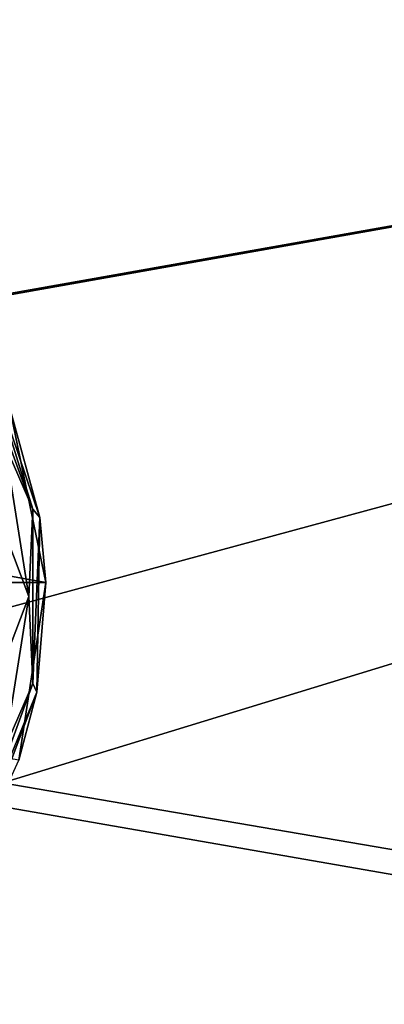
# Model space of a CAD drawing. Units: millimetres. Extents: x -300 to 300, y -145 to 200.
# Drawn here: x 80 to 100, y 52 to 107 of the extents above; entities that cross this region are included whole.
import ezdxf

# ---------------------------------------------------------------- set-up
doc = ezdxf.new("R2010")
doc.units = ezdxf.units.MM
doc.header["$LTSCALE"] = 101.851852
for name, color, linetype in [('27', 7, 'CONTINUOUS'), ('28', 7, 'CONTINUOUS'), ('377', 7, 'CONTINUOUS'), ('378', 7, 'CONTINUOUS'), ('384', 7, 'CONTINUOUS'), ('385', 7, 'CONTINUOUS'), ('4', 7, 'CONTINUOUS'), ('59', 7, 'CONTINUOUS'), ('84', 7, 'CONTINUOUS'), ('90', 7, 'CONTINUOUS')]:
    doc.layers.add(name, color=color, linetype=linetype)

msp = doc.modelspace()

# ---------------------------------------------------------------- linework, layer by layer
at = {"layer": '27', "color": 253, "linetype": 'Continuous', "true_color": 0xa0abb8}
for points in [[(-296.2, 130, 270.2), (296.2, 130, 270.2), (-296.2, 25, 270.2), (-296.2, 130, 270.2)], [(-296.2, 25, 270.2), (296.2, 130, 270.2), (-295, 25, 270.2), (-296.2, 25, 270.2)], [(-295, 25, 270.2), (296.2, 130, 270.2), (295, 25, 270.2), (-295, 25, 270.2)]]:
    msp.add_3dface(points, dxfattribs=at)
at = {"layer": '28', "color": 253, "linetype": 'Continuous', "true_color": 0xa0abb8}
for points in [[(296.2, 128.2, 296), (-296.2, 128.2, 296), (296.2, 26.8, 296), (296.2, 128.2, 296)], [(296.2, 26.8, 296), (-296.2, 128.2, 296), (-296.2, 26.8, 296), (296.2, 26.8, 296)]]:
    msp.add_3dface(points, dxfattribs=at)
at = {"layer": '377', "color": 244, "linetype": 'Continuous', "true_color": 0xa81325}
for points in [[(24.011, 75.276, 296), (26.057, 85.132, 296), (80.989, 75.276, 296), (24.011, 75.276, 296)], [(80.989, 75.276, 296), (26.057, 85.132, 296), (78.943, 85.132, 296), (80.989, 75.276, 296)], [(79.481, 65.321, 296), (24.011, 75.276, 296), (80.989, 75.276, 296), (79.481, 65.321, 296)]]:
    msp.add_3dface(points, dxfattribs=at)
at = {"layer": '378', "color": 244, "linetype": 'Continuous', "true_color": 0xa81325}
for points in [[(80.655, 78.919, 302), (78.943, 85.132, 296), (77.498, 88.188, 302), (80.655, 78.919, 302)], [(80.989, 75.276, 296), (78.943, 85.132, 296), (80.655, 78.919, 302), (80.989, 75.276, 296)], [(80.489, 69.128, 302), (80.989, 75.276, 296), (80.655, 78.919, 302), (80.489, 69.128, 302)], [(79.481, 65.321, 296), (80.989, 75.276, 296), (80.489, 69.128, 302), (79.481, 65.321, 296)], [(77.019, 59.972, 302), (79.481, 65.321, 296), (80.489, 69.128, 302), (77.019, 59.972, 302)]]:
    msp.add_3dface(points, dxfattribs=at)
at = {"layer": '384', "color": 244, "linetype": 'Continuous', "true_color": 0xa81325}
for points in [[(80.25, 79.393, 305.674), (77.498, 88.188, 302), (76.903, 88.589, 305.674), (80.25, 79.393, 305.674)], [(80.655, 78.919, 302), (77.498, 88.188, 302), (80.25, 79.393, 305.674), (80.655, 78.919, 302)], [(80.25, 69.607, 305.674), (80.655, 78.919, 302), (80.25, 79.393, 305.674), (80.25, 69.607, 305.674)], [(80.489, 69.128, 302), (80.655, 78.919, 302), (80.25, 69.607, 305.674), (80.489, 69.128, 302)], [(76.903, 60.411, 305.674), (80.489, 69.128, 302), (80.25, 69.607, 305.674), (76.903, 60.411, 305.674)], [(77.019, 59.972, 302), (80.489, 69.128, 302), (76.903, 60.411, 305.674), (77.019, 59.972, 302)]]:
    msp.add_3dface(points, dxfattribs=at)
at = {"layer": '385', "color": 244, "linetype": 'Continuous', "true_color": 0xa81325}
for points in [[(80.25, 79.393, 305.674), (76.903, 88.589, 305.674), (78.69, 83.01, 306.975), (80.25, 79.393, 305.674)], [(78.288, 79.047, 307.5), (80.037, 74.5, 306.975), (78.69, 83.01, 306.975), (78.288, 79.047, 307.5)], [(80.037, 74.5, 306.975), (80.25, 79.393, 305.674), (78.69, 83.01, 306.975), (80.037, 74.5, 306.975)], [(78.288, 79.047, 307.5), (78.288, 69.953, 307.5), (80.037, 74.5, 306.975), (78.288, 79.047, 307.5)], [(80.25, 69.607, 305.674), (80.25, 79.393, 305.674), (80.037, 74.5, 306.975), (80.25, 69.607, 305.674)], [(78.288, 69.953, 307.5), (78.69, 65.99, 306.975), (80.037, 74.5, 306.975), (78.288, 69.953, 307.5)], [(78.69, 65.99, 306.975), (80.25, 69.607, 305.674), (80.037, 74.5, 306.975), (78.69, 65.99, 306.975)], [(76.903, 60.411, 305.674), (80.25, 69.607, 305.674), (78.69, 65.99, 306.975), (76.903, 60.411, 305.674)]]:
    msp.add_3dface(points, dxfattribs=at)
at = {"layer": '4', "color": 253, "linetype": 'Continuous', "true_color": 0xa0abb8}
for points in [[(-295, 25, 270), (295, 25, 270), (-297.2, 128.2, 270), (-295, 25, 270)], [(-297.2, 128.2, 270), (295, 25, 270), (297.2, 128.2, 270), (-297.2, 128.2, 270)]]:
    msp.add_3dface(points, dxfattribs=at)
at = {"layer": '59', "color": 253, "linetype": 'Continuous', "true_color": 0xa0abb8}
for points in [[(-279.2, 128.2, -325), (279.2, 128.2, -325), (-279.2, -23.2, -325), (-279.2, 128.2, -325)], [(-279.2, -23.2, -325), (279.2, 128.2, -325), (279.2, -23.2, -325), (-279.2, -23.2, -325)]]:
    msp.add_3dface(points, dxfattribs=at)
at = {"layer": '84', "color": 253, "linetype": 'Continuous', "true_color": 0xa0abb8}
for points in [[(-294, 130, 265), (294, 130, 265), (-294, -50, 265), (-294, 130, 265)], [(-294, -50, 265), (294, 130, 265), (294, -50, 265), (-294, -50, 265)]]:
    msp.add_3dface(points, dxfattribs=at)
at = {"layer": '90', "color": 253, "linetype": 'Continuous', "true_color": 0xa0abb8}
for points in [[(276, 130, -320), (-276, 130, -320), (276, -24, -320), (276, 130, -320)], [(-276, 130, -320), (-276, -24, -320), (276, -24, -320), (-276, 130, -320)]]:
    msp.add_3dface(points, dxfattribs=at)

doc.saveas('drawing.dxf')
